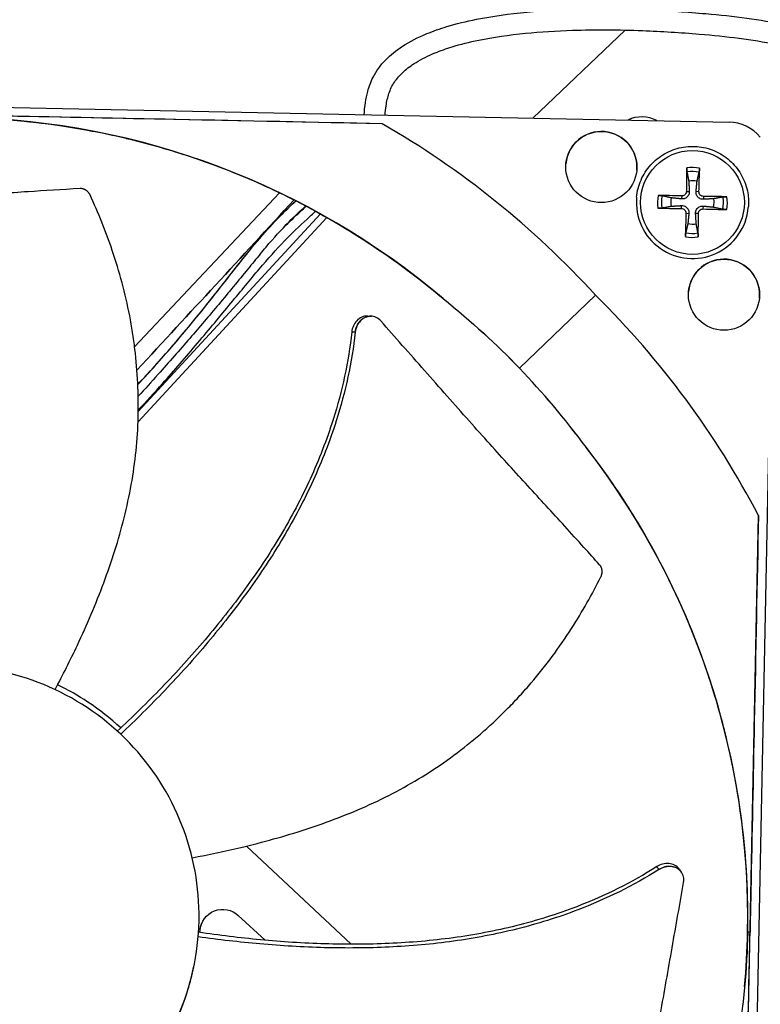
# Model space of a CAD drawing. Units: inches. Extents: x 121 to 165.4, y 22 to 53.8.
# Drawn here: x 127.9 to 130, y 30.2 to 33 of the extents above; entities that cross this region are included whole.
import ezdxf

# ---------------------------------------------------------------- set-up
doc = ezdxf.new("R2010")
doc.units = ezdxf.units.IN
doc.header["$MEASUREMENT"] = 0
doc.layers.add('Visible (ANSI)', color=7, linetype='Continuous')
doc.layers.add('Visible Narrow (ANSI)', color=7, linetype='Continuous')

msp = doc.modelspace()

# ---------------------------------------------------------------- linework, layer by layer
at = {"layer": 'Visible (ANSI)'}
for p, q in [((129.33691, 32.76087), (129.60185, 33.01366)), ((125.51762, 32.83816), (129.90021, 32.74947)), ((128.90439, 32.74495), (126.51244, 32.79336)), ((130.02938, 32.61496), (129.94069, 28.23237)), ((128.61004, 32.5469), (128.19449, 32.10433)), ((128.61016, 32.54702), (128.6101, 32.54696)), ((129.63488, 32.53364), (129.63488, 32.53363)), ((128.65211, 32.52624), (128.65219, 32.52632)), ((128.65218, 32.52632), (128.65211, 32.52624)), ((129.95552, 32.50409), (129.95552, 32.50408)), ((128.20421, 31.88874), (128.74576, 32.47586)), ((128.20421, 31.88873), (128.74577, 32.47586)), ((128.20497, 31.91897), (128.7279, 32.4859)), ((128.72795, 32.48596), (128.72805, 32.48607)), ((128.74581, 32.47591), (128.74592, 32.47603)), ((128.74582, 32.47591), (128.74592, 32.47603)), ((129.29906, 32.04284), (129.51723, 32.25241)), ((129.0794, 32.24335), (129.07993, 32.24295)), ((129.07941, 32.24343), (129.07993, 32.24295)), ((128.87307, 32.19236), (128.87374, 32.19233)), ((129.49059, 31.81517), (129.49018, 31.81575)), ((129.4906, 31.81525), (129.49018, 31.81575)), ((129.93617, 29.22819), (129.98458, 31.62014)), ((128.81604, 30.3895), (128.5158, 30.6714)), ((129.76314, 30.59718), (129.76353, 30.59664)), ((128.49191, 30.4721), (128.56886, 30.40115)), ((128.49192, 30.47212), (128.56888, 30.40115)), ((128.58311, 30.38801), (128.58311, 30.38801)), ((128.58313, 30.38801), (128.58313, 30.388)), ((128.82735, 30.37888), (128.82734, 30.37889)), ((129.94473, 30.26838), (129.94474, 30.26841)), ((129.94474, 30.26845), (129.94474, 30.26841))]:
    msp.add_line(p, q, dxfattribs=at)
for centre in [(129.53373, 32.6205), (129.88569, 32.254)]:
    msp.add_circle(centre, 0.10211, dxfattribs=at)
for centre, radius, start, end in [((129.64972, 32.67059), 0.09375, 62.37237, 115.3089), ((129.64972, 32.67058), 0.09375, 62.38626, 115.295), ((129.53373, 32.62049), 0.10211, 354.73601, 174.73388), ((129.7952, 32.51887), 0.06214, 77.75361, 99.92766), ((129.7952, 32.51886), 0.161, 174.73495, 354.73495), ((129.7952, 32.51887), 0.06214, 167.75361, 189.92766), ((129.7952, 32.51887), 0.06214, 347.75361, 9.92766), ((129.7952, 32.51887), 0.06214, 257.75361, 279.92766), ((129.88569, 32.25399), 0.10211, 354.73601, 174.73388)]:
    msp.add_arc(centre, radius, start, end, dxfattribs=at)
for centre, major_axis, ratio, start_param, end_param in [((127.66177, 30.4693), (-5.54863, 0.54164), 1, 3.1471225, 6.2831853), ((127.66189, 30.47056), (-5.47679, 0.5047), 1, 0.1730557, 6.4544957), ((127.66189, 30.47056), (-5.59599, 0.2118), 1, 0.0017453, 6.2831853), ((127.66189, 30.47056), (-5.4519, 0.5024), 1, 0.1730557, 6.4544957), ((127.66189, 30.47056), (-5.57101, 0.21086), 1, 0.0017453, 6.2831853), ((127.66192, 30.47093), (4.05, 0.00013), 1, 4.712389, 10.993829), ((127.66192, 30.47094), (4.02549, 0.00013), 1, 4.712389, 10.993829), ((127.62681, 30.43913), (-0.61466, -2.56906), 0.9722402, 2.5573291, 2.8631226), ((129.89769, 32.62501), (-0.00252, -0.12446), 0.9771114, 2.3021924, 3.1415927), ((129.79624, 32.51885), (0.00243, -0.20928), 0.0871296, 4.2187795, 4.5593712), ((129.79415, 32.51889), (0.0109, 0.20901), 0.0871658, 4.8654079, 5.2059997), ((129.79514, 32.51779), (-0.20901, 0.01089), 0.0874085, 4.8651431, 5.2057348), ((129.79521, 32.51779), (-0.20928, -0.00243), 0.0874073, 4.2190066, 4.5595984), ((129.79518, 32.51988), (0.20928, 0.00243), 0.0869042, 4.2190593, 4.5596511), ((129.79624, 32.51878), (-0.01089, -0.20901), 0.0871457, 4.8648986, 5.2054903), ((129.79415, 32.51882), (-0.00242, 0.20928), 0.0871819, 4.2192865, 4.5598782), ((129.79525, 32.51988), (0.20901, -0.0109), 0.086903, 4.8651634, 5.2057551), ((127.62896, 30.4369), (2.59182, 0.51022), 0.9722402, 0.2784704, 0.5842639)]:
    msp.add_ellipse(centre, major_axis=major_axis, ratio=ratio, start_param=start_param, end_param=end_param, dxfattribs=at)
for points, knots in [([(128.85293, 32.77066), (128.8538, 32.78224), (128.85501, 32.7939), (128.85845, 32.81629), (128.8606, 32.82704), (128.86723, 32.85158), (128.87224, 32.86534), (128.88816, 32.89657), (128.9002, 32.91297), (128.92859, 32.94237), (128.94487, 32.95545), (128.98403, 32.98096), (129.00757, 32.99294), (129.05126, 33.01091), (129.07037, 33.01762), (129.11733, 33.03185), (129.14593, 33.03884), (129.2213, 33.05385), (129.26988, 33.06055), (129.36677, 33.06957), (129.41467, 33.07224), (129.53212, 33.07531), (129.60273, 33.07438), (129.72706, 33.069), (129.78074, 33.0655), (129.87347, 33.05738), (129.91284, 33.05316), (129.98801, 33.04286), (130.02387, 33.03686), (130.0864, 33.02367), (130.11355, 33.01689), (130.15953, 33.00305), (130.17887, 32.99639), (130.2044, 32.9862), (130.21133, 32.98328), (130.21812, 32.98024)], [0.1741061, 0.1741061, 0.1741061, 0.1741061, 0.2975382, 0.2975382, 0.4114289, 0.4114289, 0.559581, 0.559581, 0.7602792, 0.7602792, 0.9583536, 0.9583536, 1.1893924, 1.1893924, 1.3523296, 1.3523296, 1.5711619, 1.5711619, 1.9017495, 1.9017495, 2.2010723, 2.2010723, 2.6192803, 2.6192803, 2.9371417, 2.9371417, 3.1768582, 3.1768582, 3.4073752, 3.4073752, 3.5958641, 3.5958641, 3.7419398, 3.7419398, 3.7977235, 3.7977235, 3.7977235, 3.7977235]), ([(128.91304, 32.76944), (128.9138, 32.77875), (128.91478, 32.78778), (128.91802, 32.80896), (128.92065, 32.8207), (128.92815, 32.84332), (128.93314, 32.85386), (128.94693, 32.87478), (128.95587, 32.88505), (128.97682, 32.90398), (128.98859, 32.91269), (129.01808, 32.93083), (129.03654, 32.94003), (129.0722, 32.9546), (129.08847, 32.96035), (129.12941, 32.97289), (129.15496, 32.97929), (129.22354, 32.99334), (129.26863, 32.99986), (129.35934, 33.00885), (129.40451, 33.01164), (129.51624, 33.01522), (129.58403, 33.01471), (129.70648, 33.01008), (129.76109, 33.00673), (129.85367, 32.99902), (129.89206, 32.99512), (129.96548, 32.98561), (130.00057, 32.98003), (130.06158, 32.96782), (130.08804, 32.96152), (130.13236, 32.94877), (130.15082, 32.94266), (130.17487, 32.93343), (130.18139, 32.93078), (130.18774, 32.92805)], [0.1870945, 0.1870945, 0.1870945, 0.1870945, 0.2975382, 0.2975382, 0.4568185, 0.4568185, 0.6303878, 0.6303878, 0.8142637, 0.8142637, 0.9855286, 0.9855286, 1.1928795, 1.1928795, 1.3461739, 1.3461739, 1.5566564, 1.5566564, 1.8790969, 1.8790969, 2.1712033, 2.1712033, 2.5819275, 2.5819275, 2.909243, 2.909243, 3.1473234, 3.1473234, 3.3794277, 3.3794277, 3.5719785, 3.5719785, 3.7218778, 3.7218778, 3.7796316, 3.7796316, 3.7796316, 3.7796316]), ([(127.70827, 32.76244), (127.91954, 32.75811), (128.1342, 32.72262), (128.343, 32.65427), (128.61589, 32.56493), (128.86642, 32.42315), (129.07951, 32.24356)], [-2.7936965, -2.7936965, -2.7936965, -2.7936965, -2.0638841, -2.0638841, -2.0638841, -1.1100546, -1.1100546, -1.1100546, -1.1100546]), ([(128.90439, 32.74495), (128.71099, 32.74885), (128.51338, 32.75284), (128.15168, 32.76014), (127.99096, 32.76339), (127.80444, 32.76716), (127.78124, 32.76763), (127.74858, 32.76829), (127.73912, 32.76848), (127.72599, 32.76875), (127.72231, 32.76882), (127.71523, 32.76896), (127.71182, 32.76903), (127.70841, 32.7691)], [-3.1133879, -3.1133879, -3.1133879, -3.1133879, -1.5487415, -1.5487415, -0.3030108, -0.3030108, -0.1260617, -0.1260617, -0.0540165, -0.0540165, -0.0259844, -0.0259844, -0.000001, -0.000001, -0.000001, -0.000001]), ([(128.17059, 32.70292), (128.22837, 32.68911), (128.2859, 32.67288), (128.34299, 32.65419), (128.39894, 32.63587), (128.45394, 32.61535), (128.50787, 32.59276)], [-2.26343649, -2.26343649, -2.26343649, -2.26343649, -2.06388411, -2.06388411, -2.06388411, -1.86834462, -1.86834462, -1.86834462, -1.86834462]), ([(129.63488, 32.53364), (129.63645, 32.55074), (129.64079, 32.56758), (129.65454, 32.59906), (129.66395, 32.61368), (129.68691, 32.63923), (129.70044, 32.65015), (129.73027, 32.66719), (129.74655, 32.6733), (129.78022, 32.68008), (129.7976, 32.68076), (129.83169, 32.67661), (129.8484, 32.67178), (129.87946, 32.65712), (129.89381, 32.64728), (129.91868, 32.6236), (129.9292, 32.60975), (129.94535, 32.57944), (129.95099, 32.56298), (129.95626, 32.53222), (129.95681, 32.51807), (129.95552, 32.50409)], [4.7840467, 4.7840467, 4.7840467, 4.7840467, 5.1040467, 5.1040467, 5.4240467, 5.4240467, 5.7440467, 5.7440467, 6.0640467, 6.0640467, 6.3840467, 6.3840467, 6.7040467, 6.7040467, 7.0240467, 7.0240467, 7.3440467, 7.3440467, 7.6640467, 7.6640467, 7.9256394, 7.9256394, 7.9256394, 7.9256394]), ([(129.77947, 32.60646), (129.7794, 32.60685), (129.77932, 32.6074), (129.77919, 32.6087), (129.77912, 32.60971), (129.77903, 32.61159), (129.779, 32.6128), (129.77897, 32.61486), (129.77898, 32.61607), (129.77901, 32.61728), (129.77902, 32.61755), (129.77903, 32.61782)], [0.071286723, 0.071286723, 0.071286723, 0.071286723, 0.077552899, 0.077552899, 0.085291702, 0.085291702, 0.093119315, 0.093119315, 0.100952605, 0.100952605, 0.10310944, 0.10310944, 0.10310944, 0.10310944]), ([(129.81536, 32.61708), (129.81536, 32.61681), (129.81536, 32.61655), (129.81534, 32.61533), (129.8153, 32.61412), (129.81519, 32.61207), (129.8151, 32.61086), (129.81494, 32.60898), (129.81483, 32.60797), (129.81465, 32.60669), (129.81455, 32.60614), (129.81446, 32.60575)], [0.021217555, 0.021217555, 0.021217555, 0.021217555, 0.02337439, 0.02337439, 0.03120768, 0.03120768, 0.039035293, 0.039035293, 0.046774096, 0.046774096, 0.053040273, 0.053040273, 0.053040273, 0.053040273]), ([(128.03788, 32.55872), (127.98517, 32.55572), (127.93612, 32.55265), (127.88867, 32.54955), (127.86204, 32.54781), (127.83591, 32.54605), (127.80991, 32.5443), (127.78391, 32.54254), (127.75805, 32.54078), (127.73196, 32.53903), (127.70587, 32.53727), (127.67955, 32.53552), (127.65261, 32.53379), (127.62568, 32.53205), (127.59814, 32.53033), (127.56968, 32.52862), (127.54122, 32.52692), (127.51183, 32.52523), (127.48095, 32.52358), (127.45006, 32.52193), (127.41768, 32.52031), (127.38541, 32.51869), (127.35314, 32.51707), (127.32098, 32.51544), (127.2888, 32.51382), (127.25661, 32.51219), (127.22439, 32.51057), (127.19218, 32.50895), (127.16108, 32.50738), (127.12998, 32.50581), (127.09888, 32.50424)], [-0.92018523, -0.92018523, -0.92018523, -0.92018523, -0.78104286, -0.78104286, -0.78104286, -0.70293858, -0.70293858, -0.70293858, -0.62483429, -0.62483429, -0.62483429, -0.54673001, -0.54673001, -0.54673001, -0.46862572, -0.46862572, -0.46862572, -0.39052143, -0.39052143, -0.39052143, -0.31241715, -0.31241715, -0.31241715, -0.23431286, -0.23431286, -0.23431286, -0.15620857, -0.15620857, -0.15620857, -0.08078383, -0.08078383, -0.08078383, -0.08078383]), ([(127.96616, 31.12051), (127.9884, 31.16232), (128.03864, 31.2621), (128.10847, 31.4258), (128.16854, 31.61276), (128.19765, 31.77322), (128.20589, 31.90309), (128.20472, 32.00068), (128.19784, 32.08166), (128.18889, 32.14593), (128.17217, 32.24173), (128.13601, 32.37594), (128.09051, 32.48895), (128.06661, 32.5404)], [-1.4639725, -1.4639725, -1.4639725, -1.4639725, -1.3231165, -1.1340998, -0.9450832, -0.7560665, -0.6615582, -0.5670499, -0.4725416, -0.4252874, -0.3780333, -0.1890166, -0.0211877, -0.0211877, -0.0211877, -0.0211877]), ([(128.06661, 32.5404), (128.06632, 32.54103), (128.06601, 32.54165), (128.06568, 32.54226), (128.06535, 32.54288), (128.06499, 32.54349), (128.06462, 32.54408), (128.06423, 32.54469), (128.06383, 32.54529), (128.06341, 32.54587), (128.06299, 32.54646), (128.06254, 32.54703), (128.06208, 32.54759), (128.06161, 32.54816), (128.06112, 32.54871), (128.06061, 32.54924), (128.0601, 32.54977), (128.05958, 32.55029), (128.05903, 32.55079), (128.05849, 32.55129), (128.05792, 32.55178), (128.05735, 32.55224), (128.05677, 32.5527), (128.05617, 32.55314), (128.05556, 32.55356), (128.05495, 32.55398), (128.05433, 32.55437), (128.0537, 32.55475), (128.05307, 32.55512), (128.05242, 32.55547), (128.05177, 32.55579), (128.05112, 32.55611), (128.05046, 32.55641), (128.04979, 32.55668), (128.04913, 32.55695), (128.04846, 32.55719), (128.04779, 32.55741), (128.04712, 32.55762), (128.04644, 32.55782), (128.04577, 32.55798), (128.0451, 32.55814), (128.04442, 32.55828), (128.04375, 32.55839), (128.04309, 32.5585), (128.04242, 32.55859), (128.04175, 32.55865), (128.0411, 32.55871), (128.04045, 32.55874), (128.03979, 32.55875), (128.03915, 32.55876), (128.03851, 32.55875), (128.03788, 32.55872)], [-0.037237658, -0.037237658, -0.037237658, -0.037237658, -0.035163436, -0.035163436, -0.035163436, -0.033047847, -0.033047847, -0.033047847, -0.030895052, -0.030895052, -0.030895052, -0.028709728, -0.028709728, -0.028709728, -0.026497035, -0.026497035, -0.026497035, -0.024262561, -0.024262561, -0.024262561, -0.022012245, -0.022012245, -0.022012245, -0.019752285, -0.019752285, -0.019752285, -0.017489049, -0.017489049, -0.017489049, -0.015228956, -0.015228956, -0.015228956, -0.012978379, -0.012978379, -0.012978379, -0.01074353, -0.01074353, -0.01074353, -0.008530366, -0.008530366, -0.008530366, -0.006344494, -0.006344494, -0.006344494, -0.004191097, -0.004191097, -0.004191097, -0.002074876, -0.002074876, -0.002074876, 0, 0, 0, 0]), ([(129.697, 32.53904), (129.69727, 32.53904), (129.69753, 32.53904), (129.69875, 32.53902), (129.69996, 32.53897), (129.70201, 32.53887), (129.70322, 32.53878), (129.7051, 32.53862), (129.70611, 32.53851), (129.70739, 32.53832), (129.70794, 32.53823), (129.70832, 32.53814)], [0.021217555, 0.021217555, 0.021217555, 0.021217555, 0.02337439, 0.02337439, 0.03120768, 0.03120768, 0.039035293, 0.039035293, 0.046774096, 0.046774096, 0.053040273, 0.053040273, 0.053040273, 0.053040273]), ([(129.78618, 32.55061), (129.78632, 32.5482), (129.78602, 32.5457), (129.78491, 32.54196), (129.78422, 32.54034), (129.7824, 32.53728), (129.78125, 32.53585), (129.77878, 32.53349), (129.77731, 32.5324), (129.77418, 32.5307), (129.77254, 32.53008), (129.76876, 32.52912), (129.76624, 32.52892), (129.76384, 32.52915)], [0.234363821, 0.234363821, 0.234363821, 0.234363821, 0.253530826, 0.253530826, 0.266545561, 0.266545561, 0.279560296, 0.279560296, 0.29257503, 0.29257503, 0.305589765, 0.305589765, 0.32475677, 0.32475677, 0.32475677, 0.32475677]), ([(129.77785, 32.55053), (129.77784, 32.54893), (129.77753, 32.54721), (129.77623, 32.54404), (129.77525, 32.54258), (129.77299, 32.54027), (129.77155, 32.53926), (129.76841, 32.53789), (129.7667, 32.53754), (129.76483, 32.53749), (129.76455, 32.53749), (129.76428, 32.53751)], [0, 0, 0, 0, 0.012351042, 0.012351042, 0.024702084, 0.024702084, 0.037028418, 0.037028418, 0.049354751, 0.049354751, 0.05144155, 0.05144155, 0.05144155, 0.05144155]), ([(129.82694, 32.52788), (129.82454, 32.52774), (129.82203, 32.52804), (129.8183, 32.52915), (129.81668, 32.52984), (129.81362, 32.53166), (129.81219, 32.53281), (129.80983, 32.53528), (129.80874, 32.53675), (129.80703, 32.53988), (129.80642, 32.54152), (129.80546, 32.5453), (129.80526, 32.54782), (129.80549, 32.55022)], [0.234363821, 0.234363821, 0.234363821, 0.234363821, 0.253530826, 0.253530826, 0.266545561, 0.266545561, 0.279560296, 0.279560296, 0.29257503, 0.29257503, 0.305589765, 0.305589765, 0.32475677, 0.32475677, 0.32475677, 0.32475677]), ([(129.82685, 32.53624), (129.82525, 32.53624), (129.82353, 32.53656), (129.82035, 32.53785), (129.81889, 32.53883), (129.81658, 32.5411), (129.81557, 32.54253), (129.81421, 32.54568), (129.81385, 32.54739), (129.81381, 32.54926), (129.81381, 32.54953), (129.81382, 32.54981)], [0, 0, 0, 0, 0.012351042, 0.012351042, 0.024702084, 0.024702084, 0.037028418, 0.037028418, 0.049354751, 0.049354751, 0.05144155, 0.05144155, 0.05144155, 0.05144155]), ([(129.88278, 32.53461), (129.88317, 32.53468), (129.88372, 32.53476), (129.88502, 32.53488), (129.88603, 32.53496), (129.88791, 32.53505), (129.88912, 32.53508), (129.89118, 32.53511), (129.89239, 32.5351), (129.8936, 32.53507), (129.89387, 32.53506), (129.89414, 32.53505)], [0.071286723, 0.071286723, 0.071286723, 0.071286723, 0.077552899, 0.077552899, 0.085291702, 0.085291702, 0.093119315, 0.093119315, 0.100952605, 0.100952605, 0.10310944, 0.10310944, 0.10310944, 0.10310944]), ([(128.20374, 31.99624), (128.24062, 32.03576), (128.27608, 32.0753), (128.34507, 32.15569), (128.37838, 32.19648), (128.44129, 32.27567), (128.47088, 32.31406), (128.5143, 32.36871), (128.52863, 32.38643), (128.56682, 32.43189), (128.5908, 32.45854), (128.62904, 32.49733), (128.64306, 32.51079), (128.6571, 32.52362)], [0.59718952, 0.59718952, 0.59718952, 0.59718952, 0.64447511, 0.64447511, 0.69447511, 0.69447511, 0.74447511, 0.74447511, 0.76947511, 0.76947511, 0.8108816, 0.8108816, 0.83454684, 0.83454684, 0.83454684, 0.83454684]), ([(128.55483, 32.37085), (128.56046, 32.37767), (128.56607, 32.38439), (128.59369, 32.41692), (128.61572, 32.44118), (128.65376, 32.4796), (128.66962, 32.49464), (128.68552, 32.50888)], [0.762909159, 0.762909159, 0.762909159, 0.762909159, 0.77284143, 0.77284143, 0.811763834, 0.811763834, 0.839268699, 0.839268699, 0.839268699, 0.839268699]), ([(129.70762, 32.50315), (129.70723, 32.50308), (129.70668, 32.503), (129.70538, 32.50287), (129.70437, 32.5028), (129.70249, 32.50271), (129.70128, 32.50268), (129.69922, 32.50265), (129.69801, 32.50266), (129.6968, 32.50269), (129.69653, 32.5027), (129.69626, 32.50271)], [0.071286723, 0.071286723, 0.071286723, 0.071286723, 0.077552899, 0.077552899, 0.085291702, 0.085291702, 0.093119315, 0.093119315, 0.100952605, 0.100952605, 0.10310944, 0.10310944, 0.10310944, 0.10310944]), ([(129.76345, 32.50985), (129.76586, 32.50998), (129.76836, 32.50968), (129.7721, 32.50857), (129.77372, 32.50788), (129.77677, 32.50606), (129.7782, 32.50491), (129.78057, 32.50244), (129.78166, 32.50097), (129.78336, 32.49784), (129.78398, 32.4962), (129.78494, 32.49242), (129.78514, 32.4899), (129.78491, 32.48751)], [0.234363821, 0.234363821, 0.234363821, 0.234363821, 0.253530826, 0.253530826, 0.266545561, 0.266545561, 0.279560296, 0.279560296, 0.29257503, 0.29257503, 0.305589765, 0.305589765, 0.32475677, 0.32475677, 0.32475677, 0.32475677]), ([(129.80421, 32.48711), (129.80408, 32.48952), (129.80438, 32.49203), (129.80549, 32.49576), (129.80617, 32.49738), (129.808, 32.50043), (129.80915, 32.50187), (129.81161, 32.50423), (129.81309, 32.50532), (129.81621, 32.50702), (129.81786, 32.50764), (129.82164, 32.5086), (129.82415, 32.5088), (129.82655, 32.50857)], [0.234363821, 0.234363821, 0.234363821, 0.234363821, 0.253530826, 0.253530826, 0.266545561, 0.266545561, 0.279560296, 0.279560296, 0.29257503, 0.29257503, 0.305589765, 0.305589765, 0.32475677, 0.32475677, 0.32475677, 0.32475677]), ([(128.20504, 31.92349), (128.22706, 31.94659), (128.25061, 31.97219), (128.30766, 32.03608), (128.34196, 32.07582), (128.4087, 32.15475), (128.44091, 32.19365), (128.50005, 32.26532), (128.52698, 32.29808), (128.57717, 32.35715), (128.6005, 32.3835), (128.64532, 32.42995), (128.66659, 32.45047), (128.6972, 32.47874), (128.70541, 32.48621), (128.71373, 32.49373)], [0.57020942, 0.57020942, 0.57020942, 0.57020942, 0.60808188, 0.60808188, 0.65808188, 0.65808188, 0.70808188, 0.70808188, 0.75808188, 0.75808188, 0.80808188, 0.80808188, 0.84984189, 0.84984189, 0.86473129, 0.86473129, 0.86473129, 0.86473129]), ([(129.76355, 32.50153), (129.76515, 32.50153), (129.76687, 32.50121), (129.77005, 32.49992), (129.77151, 32.49894), (129.77382, 32.49667), (129.77483, 32.49524), (129.77619, 32.49209), (129.77655, 32.49039), (129.77659, 32.48851), (129.77659, 32.48824), (129.77658, 32.48796)], [0, 0, 0, 0, 0.012351042, 0.012351042, 0.024702084, 0.024702084, 0.037028418, 0.037028418, 0.049354751, 0.049354751, 0.05144155, 0.05144155, 0.05144155, 0.05144155]), ([(129.81255, 32.48724), (129.81256, 32.48884), (129.81287, 32.49056), (129.81417, 32.49373), (129.81515, 32.49519), (129.81741, 32.49751), (129.81885, 32.49851), (129.82199, 32.49988), (129.8237, 32.50023), (129.82557, 32.50028), (129.82585, 32.50028), (129.82612, 32.50027)], [0, 0, 0, 0, 0.012351042, 0.012351042, 0.024702084, 0.024702084, 0.037028418, 0.037028418, 0.049354751, 0.049354751, 0.05144155, 0.05144155, 0.05144155, 0.05144155]), ([(129.8934, 32.49872), (129.89313, 32.49872), (129.89287, 32.49872), (129.89165, 32.49874), (129.89044, 32.49878), (129.88839, 32.49889), (129.88718, 32.49898), (129.8853, 32.49914), (129.88429, 32.49925), (129.88301, 32.49943), (129.88246, 32.49953), (129.88208, 32.49962)], [0.021217555, 0.021217555, 0.021217555, 0.021217555, 0.02337439, 0.02337439, 0.03120768, 0.03120768, 0.039035293, 0.039035293, 0.046774096, 0.046774096, 0.053040273, 0.053040273, 0.053040273, 0.053040273]), ([(129.77504, 32.42068), (129.77504, 32.42095), (129.77504, 32.42121), (129.77506, 32.42243), (129.7751, 32.42364), (129.77521, 32.42569), (129.7753, 32.4269), (129.77546, 32.42878), (129.77557, 32.42978), (129.77575, 32.43107), (129.77585, 32.43162), (129.77594, 32.432)], [0.021217555, 0.021217555, 0.021217555, 0.021217555, 0.02337439, 0.02337439, 0.03120768, 0.03120768, 0.039035293, 0.039035293, 0.046774096, 0.046774096, 0.053040273, 0.053040273, 0.053040273, 0.053040273]), ([(129.81093, 32.43129), (129.811, 32.4309), (129.81108, 32.43036), (129.81121, 32.42906), (129.81128, 32.42805), (129.81137, 32.42617), (129.8114, 32.42496), (129.81143, 32.4229), (129.81142, 32.42169), (129.81139, 32.42048), (129.81138, 32.42021), (129.81137, 32.41994)], [0.071286723, 0.071286723, 0.071286723, 0.071286723, 0.077552899, 0.077552899, 0.085291702, 0.085291702, 0.093119315, 0.093119315, 0.100952605, 0.100952605, 0.10310944, 0.10310944, 0.10310944, 0.10310944]), ([(128.86353, 32.19286), (128.8631, 32.19289), (128.86268, 32.1929), (128.85677, 32.193), (128.8513, 32.19186), (128.84094, 32.18722), (128.83614, 32.18377), (128.82799, 32.17515), (128.82466, 32.17012), (128.81968, 32.159), (128.81807, 32.15302), (128.81741, 32.1469)], [0.0903093, 0.0903093, 0.0903093, 0.0903093, 0.09411872, 0.09411872, 0.14306792, 0.14306792, 0.19202168, 0.19202168, 0.23922364, 0.23922364, 0.28612437, 0.28612437, 0.28612437, 0.28612437]), ([(128.90079, 32.17876), (128.89707, 32.18297), (128.8927, 32.18633), (128.88306, 32.191), (128.87787, 32.19226), (128.86711, 32.19248), (128.86163, 32.19136), (128.85125, 32.18676), (128.84645, 32.18333), (128.83828, 32.17474), (128.83493, 32.16972), (128.82993, 32.15863), (128.8283, 32.15266), (128.82763, 32.14654)], [-0.28606759, -0.28606759, -0.28606759, -0.28606759, -0.23922671, -0.23922671, -0.19198712, -0.19198712, -0.14303533, -0.14303533, -0.09407908, -0.09407908, -0.04687533, -0.04687533, -0.00001269, -0.00001269, -0.00001269, -0.00001269]), ([(129.52891, 31.47853), (129.51347, 31.4958), (129.49845, 31.5125), (129.48375, 31.52878), (129.46495, 31.54961), (129.44667, 31.56974), (129.4287, 31.58948), (129.41073, 31.60922), (129.39307, 31.62856), (129.37548, 31.64779), (129.3579, 31.66702), (129.3404, 31.68615), (129.32275, 31.70545), (129.30511, 31.72476), (129.28733, 31.74425), (129.26918, 31.76422), (129.25103, 31.7842), (129.23251, 31.80466), (129.21343, 31.82585), (129.19435, 31.84704), (129.17471, 31.86897), (129.15416, 31.89208), (129.13361, 31.9152), (129.11215, 31.93951), (129.09076, 31.96373), (129.06937, 31.98795), (129.04804, 32.01208), (129.0267, 32.03623), (129.00536, 32.06039), (128.984, 32.08457), (128.96265, 32.10874), (128.94203, 32.13208), (128.92141, 32.15542), (128.90079, 32.17876)], [-0.92018523, -0.92018523, -0.92018523, -0.92018523, -0.8591471, -0.8591471, -0.8591471, -0.78104286, -0.78104286, -0.78104286, -0.70293858, -0.70293858, -0.70293858, -0.62483429, -0.62483429, -0.62483429, -0.54673001, -0.54673001, -0.54673001, -0.46862572, -0.46862572, -0.46862572, -0.39052143, -0.39052143, -0.39052143, -0.31241715, -0.31241715, -0.31241715, -0.23431286, -0.23431286, -0.23431286, -0.15620857, -0.15620857, -0.15620857, -0.08078383, -0.08078383, -0.08078383, -0.08078383]), ([(128.81741, 32.1469), (128.80824, 32.06189), (128.7767, 31.91753), (128.70135, 31.72362), (128.61538, 31.56101), (128.51314, 31.40757), (128.39826, 31.26246), (128.27508, 31.12692), (128.18835, 31.04209), (128.14475, 31.00143)], [0.1119019, 0.1119019, 0.1119019, 0.1119019, 0.3780333, 0.5670499, 0.7560665, 0.9450832, 1.1340998, 1.3231165, 1.5064071, 1.5064071, 1.5064071, 1.5064071]), ([(128.82763, 32.14654), (128.8181, 32.06041), (128.78596, 31.91466), (128.70985, 31.71918), (128.62352, 31.55559), (128.52112, 31.40118), (128.40632, 31.25499), (128.28371, 31.11865), (128.19761, 31.03323), (128.15452, 30.99238)], [0.1106744, 0.1106744, 0.1106744, 0.1106744, 0.3780333, 0.5670499, 0.7560665, 0.9450832, 1.1340998, 1.3231165, 1.5050468, 1.5050468, 1.5050468, 1.5050468]), ([(129.95371, 30.42424), (129.95793, 30.6355), (129.93116, 30.85143), (129.87131, 31.06282), (129.79308, 31.3391), (129.66155, 31.59516), (129.49074, 31.81535)], [-2.7936965, -2.7936965, -2.7936965, -2.7936965, -2.0638841, -2.0638841, -2.0638841, -1.1100546, -1.1100546, -1.1100546, -1.1100546]), ([(129.98458, 31.62014), (129.98067, 31.42672), (129.97667, 31.22911), (129.96934, 30.86738), (129.96609, 30.70666), (129.96232, 30.52014), (129.96185, 30.49694), (129.96119, 30.46427), (129.96099, 30.45482), (129.96073, 30.44169), (129.96065, 30.43801), (129.96051, 30.43093), (129.96044, 30.42752), (129.96037, 30.42411)], [0, 0, 0, 0, 1.5628305, 1.5628305, 2.8071155, 2.8071155, 2.9838592, 2.9838592, 3.0558208, 3.0558208, 3.0838204, 3.0838204, 3.1097736, 3.1097736, 3.1097736, 3.1097736]), ([(129.53251, 31.44465), (129.53282, 31.44527), (129.53311, 31.4459), (129.53338, 31.44653), (129.53366, 31.44718), (129.53391, 31.44784), (129.53414, 31.44851), (129.53438, 31.44919), (129.53459, 31.44987), (129.53479, 31.45056), (129.53498, 31.45126), (129.53515, 31.45197), (129.5353, 31.45268), (129.53545, 31.4534), (129.53558, 31.45412), (129.53568, 31.45485), (129.53578, 31.45558), (129.53586, 31.45632), (129.53591, 31.45705), (129.53596, 31.4578), (129.53599, 31.45854), (129.53599, 31.45928), (129.53599, 31.46002), (129.53596, 31.46076), (129.53591, 31.46149), (129.53586, 31.46223), (129.53578, 31.46296), (129.53567, 31.46369), (129.53557, 31.46442), (129.53544, 31.46514), (129.53529, 31.46585), (129.53513, 31.46656), (129.53495, 31.46726), (129.53475, 31.46795), (129.53455, 31.46863), (129.53432, 31.46931), (129.53407, 31.46997), (129.53382, 31.47063), (129.53355, 31.47128), (129.53325, 31.47191), (129.53296, 31.47254), (129.53265, 31.47315), (129.53232, 31.47374), (129.53199, 31.47433), (129.53164, 31.47491), (129.53127, 31.47546), (129.53091, 31.47601), (129.53053, 31.47655), (129.53013, 31.47706), (129.52974, 31.47757), (129.52934, 31.47806), (129.52891, 31.47853)], [-0.037237658, -0.037237658, -0.037237658, -0.037237658, -0.035163436, -0.035163436, -0.035163436, -0.033047847, -0.033047847, -0.033047847, -0.030895052, -0.030895052, -0.030895052, -0.028709728, -0.028709728, -0.028709728, -0.026497035, -0.026497035, -0.026497035, -0.024262561, -0.024262561, -0.024262561, -0.022012245, -0.022012245, -0.022012245, -0.019752285, -0.019752285, -0.019752285, -0.017489049, -0.017489049, -0.017489049, -0.015228956, -0.015228956, -0.015228956, -0.012978379, -0.012978379, -0.012978379, -0.01074353, -0.01074353, -0.01074353, -0.008530366, -0.008530366, -0.008530366, -0.006344494, -0.006344494, -0.006344494, -0.004191097, -0.004191097, -0.004191097, -0.002074876, -0.002074876, -0.002074876, 0, 0, 0, 0]), ([(128.35966, 30.63789), (128.40624, 30.64657), (128.51561, 30.66951), (128.68717, 30.71699), (128.8708, 30.78659), (129.0144, 30.86387), (129.12107, 30.93841), (129.19664, 31.00016), (129.25567, 31.05604), (129.30033, 31.1031), (129.36482, 31.1759), (129.4472, 31.28786), (129.50718, 31.39389), (129.53251, 31.44465)], [-1.4640752, -1.4640752, -1.4640752, -1.4640752, -1.3231165, -1.1340998, -0.9450832, -0.7560665, -0.6615582, -0.5670499, -0.4725416, -0.4252874, -0.3780333, -0.1890166, -0.0211877, -0.0211877, -0.0211877, -0.0211877]), ([(128.3793, 30.45614), (128.37934, 30.45792), (128.37937, 30.4597), (128.37939, 30.46148), (128.38056, 30.55362), (128.36379, 30.64596), (128.33025, 30.73179), (128.29606, 30.81929), (128.24452, 30.89992), (128.17945, 30.96767), (128.11439, 31.03543), (128.03589, 31.09021), (127.94985, 31.1279), (127.86381, 31.1656), (127.77033, 31.18617), (127.67641, 31.18807), (127.67463, 31.18811), (127.67286, 31.18813), (127.67108, 31.18816), (127.57893, 31.18933), (127.48661, 31.17255), (127.40077, 31.13902), (127.31327, 31.10483), (127.23263, 31.05328), (127.16488, 30.98821), (127.09713, 30.92314), (127.04234, 30.84466), (127.00468, 30.75861), (126.98585, 30.71559), (126.97123, 30.67072), (126.96114, 30.62485), (126.95105, 30.57899), (126.94548, 30.53213), (126.94453, 30.48518)], [-2.2541491, -2.2541491, -2.2541491, -2.2541491, -2.2488118, -2.2488118, -2.2488118, -1.9723835, -1.9723835, -1.9723835, -1.6906122, -1.6906122, -1.6906122, -1.4088432, -1.4088432, -1.4088432, -1.1270746, -1.1270746, -1.1270746, -1.1217433, -1.1217433, -1.1217433, -0.8453158, -0.8453158, -0.8453158, -0.5635492, -0.5635492, -0.5635492, -0.2817758, -0.2817758, -0.2817758, -0.1408879, -0.1408879, -0.1408879, 0, 0, 0, 0]), ([(129.89524, 30.97059), (129.88795, 31.00138), (129.87997, 31.03211), (129.8713, 31.06274), (129.8614, 31.09772), (129.85064, 31.13237), (129.83906, 31.16667)], [-2.16963775, -2.16963775, -2.16963775, -2.16963775, -2.06388411, -2.06388411, -2.06388411, -1.94313095, -1.94313095, -1.94313095, -1.94313095]), ([(128.15453, 31.01059), (128.12555, 31.03761), (128.09392, 31.06262), (128.0325, 31.1032), (128.00342, 31.11966), (127.97331, 31.13404)], [-1.93715528, -1.93715528, -1.93715528, -1.93715528, -1.81148057, -1.81148057, -1.70857909, -1.70857909, -1.70857909, -1.70857909]), ([(129.96462, 30.6562), (129.96462, 30.6562), (129.96462, 30.6562), (129.96462, 30.65619), (129.96462, 30.65619), (129.96466, 30.65483), (129.96468, 30.65446), (129.96471, 30.65356), (129.96472, 30.65319), (129.96475, 30.65234), (129.96476, 30.65185), (129.96482, 30.65031), (129.96486, 30.64917), (129.9649, 30.64797), (129.9649, 30.64791), (129.9649, 30.64784)], [1.465851545, 1.465851545, 1.465851545, 1.465851545, 1.467051633, 1.467051633, 1.502390175, 1.502390175, 1.511263576, 1.511263576, 1.515675136, 1.515675136, 1.520080042, 1.520080042, 1.528881432, 1.528881432, 1.529357573, 1.529357573, 1.529357573, 1.529357573]), ([(129.69289, 30.61236), (129.62071, 30.56652), (129.48818, 30.50118), (129.2896, 30.43919), (129.10886, 30.40501), (128.92515, 30.38928), (128.74008, 30.38862), (128.55731, 30.40042), (128.4369, 30.41534), (128.37793, 30.42408)], [0.1119019, 0.1119019, 0.1119019, 0.1119019, 0.3780333, 0.5670499, 0.7560665, 0.9450832, 1.1340998, 1.3231165, 1.5064157, 1.5064157, 1.5064157, 1.5064157]), ([(129.75759, 30.60495), (129.75734, 30.6053), (129.75708, 30.60564), (129.75348, 30.61032), (129.74917, 30.61389), (129.73909, 30.6191), (129.7334, 30.6207), (129.72157, 30.6217), (129.71556, 30.62117), (129.70377, 30.61813), (129.69809, 30.61566), (129.69289, 30.61236)], [0.09028743, 0.09028743, 0.09028743, 0.09028743, 0.09411872, 0.09411872, 0.14306792, 0.14306792, 0.19202168, 0.19202168, 0.23922364, 0.23922364, 0.28612437, 0.28612437, 0.28612437, 0.28612437]), ([(129.76979, 30.56703), (129.77076, 30.57257), (129.77066, 30.57808), (129.7683, 30.58853), (129.76605, 30.59337), (129.75952, 30.60193), (129.75522, 30.60551), (129.74516, 30.61075), (129.73948, 30.61237), (129.72766, 30.6134), (129.72165, 30.61289), (129.70986, 30.60988), (129.70418, 30.60743), (129.69898, 30.60415)], [-0.28606759, -0.28606759, -0.28606759, -0.28606759, -0.23922671, -0.23922671, -0.19198712, -0.19198712, -0.14303533, -0.14303533, -0.09407908, -0.09407908, -0.04687533, -0.04687533, -0.00001269, -0.00001269, -0.00001269, -0.00001269]), ([(129.69898, 30.60415), (129.6257, 30.5579), (129.49171, 30.49215), (129.29143, 30.42977), (129.1097, 30.39527), (128.92513, 30.37906), (128.73926, 30.37766), (128.55621, 30.38852), (128.43574, 30.40258), (128.37694, 30.41079)], [0.1106744, 0.1106744, 0.1106744, 0.1106744, 0.3780333, 0.5670499, 0.7560665, 0.9450832, 1.1340998, 1.3231165, 1.5050641, 1.5050641, 1.5050641, 1.5050641]), ([(129.61404, 29.63932), (129.62284, 29.69138), (129.63076, 29.73989), (129.63829, 29.78684), (129.64251, 29.8132), (129.64662, 29.83907), (129.65069, 29.86481), (129.65476, 29.89055), (129.65879, 29.91616), (129.66289, 29.94199), (129.66698, 29.96782), (129.67113, 29.99388), (129.67543, 30.02052), (129.67972, 30.04717), (129.68417, 30.07441), (129.68884, 30.10254), (129.69351, 30.13067), (129.6984, 30.1597), (129.70366, 30.19018), (129.70892, 30.22066), (129.71454, 30.2526), (129.72014, 30.28443), (129.72574, 30.31625), (129.73131, 30.34797), (129.73688, 30.37972), (129.74246, 30.41146), (129.74804, 30.44324), (129.75362, 30.47501), (129.75901, 30.50568), (129.7644, 30.53636), (129.76979, 30.56703)], [-0.92018523, -0.92018523, -0.92018523, -0.92018523, -0.78104286, -0.78104286, -0.78104286, -0.70293858, -0.70293858, -0.70293858, -0.62483429, -0.62483429, -0.62483429, -0.54673001, -0.54673001, -0.54673001, -0.46862572, -0.46862572, -0.46862572, -0.39052143, -0.39052143, -0.39052143, -0.31241715, -0.31241715, -0.31241715, -0.23431286, -0.23431286, -0.23431286, -0.15620857, -0.15620857, -0.15620857, -0.08078383, -0.08078383, -0.08078383, -0.08078383]), ([(126.94453, 30.48518), (126.94358, 30.43823), (126.94725, 30.39119), (126.95548, 30.34495), (126.9637, 30.29872), (126.97649, 30.2533), (126.99357, 30.20954), (127.02772, 30.12203), (127.07928, 30.04142), (127.14434, 29.97366), (127.2094, 29.9059), (127.2879, 29.85112), (127.37394, 29.81343), (127.45998, 29.77573), (127.55347, 29.75516), (127.64738, 29.75326), (127.64916, 29.75322), (127.65094, 29.75319), (127.65272, 29.75317), (127.74486, 29.752), (127.83719, 29.76877), (127.92303, 29.80231), (128.01053, 29.8365), (128.09115, 29.88804), (128.15891, 29.95311), (128.22666, 30.01817), (128.28144, 30.09667), (128.31914, 30.18271), (128.35683, 30.26875), (128.3774, 30.36224), (128.3793, 30.45614)], [-4.5082984, -4.5082984, -4.5082984, -4.5082984, -4.3674141, -4.3674141, -4.3674141, -4.2265226, -4.2265226, -4.2265226, -3.9447611, -3.9447611, -3.9447611, -3.6629924, -3.6629924, -3.6629924, -3.3812237, -3.3812237, -3.3812237, -3.3758863, -3.3758863, -3.3758863, -3.0994579, -3.0994579, -3.0994579, -2.8176865, -2.8176865, -2.8176865, -2.5359177, -2.5359177, -2.5359177, -2.2541491, -2.2541491, -2.2541491, -2.2541491]), ([(128.38223, 30.42937), (128.38408, 30.45444), (128.40017, 30.47621), (128.44701, 30.49446), (128.47359, 30.48932), (128.49192, 30.47212)], [-5.31214411, -5.31214411, -5.31214411, -5.31214411, -5.23598033, -5.23598033, -5.15981644, -5.15981644, -5.15981644, -5.15981644]), ([(128.38233, 30.43055), (128.38459, 30.45511), (128.40054, 30.47634), (128.44701, 30.49445), (128.47359, 30.48931), (128.49191, 30.4721)], [-5.31093265, -5.31093265, -5.31093265, -5.31093265, -5.23598033, -5.23598033, -5.15981644, -5.15981644, -5.15981644, -5.15981644]), ([(129.95371, 30.42424), (129.94938, 30.21298), (129.9139, 29.99832), (129.84554, 29.78952), (129.7562, 29.51663), (129.61442, 29.2661), (129.43483, 29.053)], [-2.7936965, -2.7936965, -2.7936965, -2.7936965, -2.0638841, -2.0638841, -2.0638841, -1.1100546, -1.1100546, -1.1100546, -1.1100546]), ([(129.93617, 29.22819), (129.94009, 29.42157), (129.94408, 29.61916), (129.9514, 29.98085), (129.95465, 30.14156), (129.95843, 30.32808), (129.9589, 30.35128), (129.95956, 30.38394), (129.95975, 30.39339), (129.96002, 30.40652), (129.96009, 30.4102), (129.96023, 30.41729), (129.9603, 30.4207), (129.96037, 30.42411)], [-3.1133879, -3.1133879, -3.1133879, -3.1133879, -1.5487415, -1.5487415, -0.3030108, -0.3030108, -0.1260617, -0.1260617, -0.0540165, -0.0540165, -0.0259844, -0.0259844, -0.000001, -0.000001, -0.000001, -0.000001]), ([(128.22774, 30.02937), (128.26937, 30.08282), (128.3043, 30.14323), (128.33635, 30.22511), (128.34215, 30.24167), (128.35424, 30.2808), (128.36004, 30.30346), (128.36473, 30.32626)], [-1.4350284, -1.4350284, -1.4350284, -1.4350284, -0.7147273, -0.7147273, -0.5350447, -0.5350447, -0.2949203, -0.2949203, -0.2949203, -0.2949203])]:
    msp.add_open_spline(points, degree=3, knots=knots, dxfattribs=at)
for points in [[(127.70827, 32.76236), (127.83086, 32.75985), (127.9546, 32.74684), (128.07767, 32.72301)], [(128.59001, 32.55636), (128.76768, 32.47327), (128.93248, 32.36738), (129.07947, 32.24351)], [(128.20125, 32.03745), (128.35153, 32.20036), (128.5018, 32.36327), (128.65206, 32.52618)], [(128.65205, 32.52618), (128.50179, 32.36327), (128.35152, 32.20037), (128.20125, 32.03747)], [(128.65532, 32.48079), (128.66524, 32.49011), (128.6754, 32.49944), (128.68569, 32.5088)], [(128.65716, 32.52368), (128.65718, 32.5237), (128.65721, 32.52373), (128.65724, 32.52375)], [(128.68557, 32.50893), (128.68561, 32.50896), (128.68564, 32.50899), (128.68567, 32.50902)], [(128.68575, 32.50885), (128.68578, 32.50888), (128.68582, 32.50891), (128.68585, 32.50894)], [(128.71379, 32.49378), (128.71382, 32.49381), (128.71386, 32.49385), (128.7139, 32.49388)], [(129.07951, 32.24356), (129.16186, 32.17693), (129.23262, 32.11203), (129.29906, 32.04284)], [(129.07951, 32.24348), (129.16186, 32.17685), (129.23262, 32.11194), (129.29906, 32.04276)], [(128.86353, 32.19286), (128.86671, 32.1927), (128.86989, 32.19253), (128.87307, 32.19236)], [(129.49074, 31.81535), (129.42749, 31.90033), (129.3655, 31.97366), (129.29906, 32.04284)], [(129.49073, 31.81527), (129.42748, 31.90025), (129.3655, 31.97358), (129.29906, 32.04276)], [(129.82023, 31.22013), (129.74091, 31.4364), (129.62862, 31.63752), (129.49073, 31.81527)], [(129.95371, 30.42416), (129.95706, 30.59195), (129.94086, 30.76268), (129.90407, 30.93174)], [(129.75759, 30.60495), (129.75944, 30.60236), (129.76129, 30.59977), (129.76314, 30.59718)], [(128.38178, 30.42351), (128.38194, 30.42546), (128.38209, 30.42742), (128.38223, 30.42937)], [(129.95371, 30.42416), (129.95265, 30.37269), (129.94975, 30.32101), (129.94497, 30.26927)]]:
    msp.add_open_spline(points, degree=3, dxfattribs=at)
for points, weights in [([(129.77947, 32.60646), (129.78242, 32.59093), (129.78449, 32.58007)], [1.00365917108, 1.01795395321, 1]), ([(129.80838, 32.57959), (129.81088, 32.59035), (129.81446, 32.60575)], [1, 1.0179539845, 1.00365917713]), ([(129.78449, 32.58007), (129.7856, 32.5608), (129.78618, 32.55061)], [1, 1.38541457538, 1.73210935313]), ([(129.80549, 32.55022), (129.80648, 32.56037), (129.80838, 32.57959)], [1.73210935317, 1.3854145754, 1]), ([(129.73448, 32.53205), (129.72372, 32.53455), (129.70832, 32.53814)], [1, 1.01795398464, 1.00365917716]), ([(129.76384, 32.52915), (129.75369, 32.53015), (129.73448, 32.53205)], [1.73210935317, 1.3854145754, 1]), ([(129.88278, 32.53461), (129.86726, 32.53165), (129.85641, 32.52958)], [1.00365915768, 1.0179538839, 1]), ([(129.70762, 32.50315), (129.72314, 32.50609), (129.73399, 32.50815)], [1.00365915768, 1.0179538839, 1]), ([(129.73399, 32.50815), (129.75326, 32.50927), (129.76345, 32.50985)], [1, 1.38541457538, 1.73210935313]), ([(129.82655, 32.50857), (129.83671, 32.50758), (129.85592, 32.50568)], [1.73210935317, 1.3854145754, 1]), ([(129.85641, 32.52958), (129.83713, 32.52846), (129.82694, 32.52788)], [1, 1.38541457538, 1.73210935313]), ([(129.85592, 32.50568), (129.86668, 32.50319), (129.88208, 32.49962)], [1, 1.01795398464, 1.00365917716]), ([(129.78491, 32.48751), (129.78391, 32.47735), (129.78202, 32.45814)], [1.73210935317, 1.3854145754, 1]), ([(129.80591, 32.45766), (129.8048, 32.47693), (129.80421, 32.48711)], [1, 1.38541457538, 1.73210935313]), ([(129.78202, 32.45814), (129.77952, 32.44739), (129.77594, 32.432)], [1, 1.0179539845, 1.00365917713]), ([(129.81093, 32.43129), (129.80798, 32.44681), (129.80591, 32.45766)], [1.00365917717, 1.01795398471, 1])]:
    msp.add_rational_spline(points, weights, degree=2, dxfattribs=at)
at = {"layer": 'Visible Narrow (ANSI)'}
for p, q in [((129.76428, 32.53751), (129.76384, 32.52915)), ((129.77785, 32.55053), (129.78618, 32.55061)), ((129.81382, 32.54981), (129.80549, 32.55022)), ((129.82685, 32.53624), (129.82694, 32.52788)), ((129.76355, 32.50153), (129.76345, 32.50985)), ((129.82612, 32.50027), (129.82655, 32.50857)), ((129.77658, 32.48796), (129.78491, 32.48751)), ((129.81255, 32.48724), (129.80421, 32.48711)), ((128.49191, 30.4721), (128.49192, 30.47212)), ((129.95348, 30.42421), (129.95349, 30.42425)), ((129.95348, 30.42421), (129.95348, 30.42417)), ((129.96037, 30.42411), (129.95371, 30.42424))]:
    msp.add_line(p, q, dxfattribs=at)
msp.add_circle((129.7952, 32.51887), 0.14892, dxfattribs=at)
for centre, radius, start, end in [((129.7952, 32.51888), 0.10025, 78.3981, 99.28317), ((129.7952, 32.51888), 0.08899, 77.49925, 100.18202), ((129.7952, 32.51886), 0.161, 174.73495, 354.73495), ((129.7952, 32.51888), 0.10025, 168.3981, 189.28317), ((129.7952, 32.51888), 0.08899, 167.49925, 190.18202), ((129.7952, 32.51888), 0.08899, 347.49925, 10.18202), ((129.7952, 32.51888), 0.10025, 348.3981, 9.28317), ((129.7952, 32.51888), 0.10025, 258.3981, 279.28317), ((129.7952, 32.51888), 0.08899, 257.49925, 280.18202)]:
    msp.add_arc(centre, radius, start, end, dxfattribs=at)
for centre, major_axis, ratio, start_param, end_param in [((127.66192, 30.47087), (3.95823, -0.36476), 1, 0, 3.1415927), ((127.66192, 30.47087), (3.9592, -0.36485), 1, 4.9262682, 11.0857526), ((127.66211, 30.48169), (-0.04615, -2.28049), 0.9771114, 2.4728136, 3.1415927), ((127.673, 30.47036), (2.28049, -0.04615), 0.9771113, 0, 0.6687791), ((127.673, 30.47036), (-2.28049, 0.04615), 0.9771113, 3.0715696, 3.1415926), ((127.66189, 30.47053), (0.71449, -0.06584), 1, 5.9092722, 6.0247067)]:
    msp.add_ellipse(centre, major_axis=major_axis, ratio=ratio, start_param=start_param, end_param=end_param, dxfattribs=at)
for points, knots in [([(128.20374, 31.99611), (128.23751, 32.0323), (128.27012, 32.06851), (128.30112, 32.10436), (128.36704, 32.18062), (128.42512, 32.25533), (128.47913, 32.32411), (128.5193, 32.37527), (128.55803, 32.42305), (128.59807, 32.46542), (128.61759, 32.48608), (128.63738, 32.50546), (128.65718, 32.52358)], [0.59714231, 0.59714231, 0.59714231, 0.59714231, 0.6404464, 0.6404464, 0.6404464, 0.73254408, 0.73254408, 0.73254408, 0.80105144, 0.80105144, 0.80105144, 0.83445535, 0.83445535, 0.83445535, 0.83445535]), ([(128.61373, 32.43833), (128.62696, 32.45179), (128.64048, 32.46501), (128.65448, 32.47822), (128.66506, 32.4882), (128.6759, 32.49817), (128.6869, 32.50817)], [0.813744689, 0.813744689, 0.813744689, 0.813744689, 0.839915209, 0.839915209, 0.839915209, 0.859695396, 0.859695396, 0.859695396, 0.859695396]), ([(128.55481, 32.37082), (128.54335, 32.35691), (128.53097, 32.34186), (128.49236, 32.29473), (128.46423, 32.26038), (128.40842, 32.19368), (128.38045, 32.16088), (128.33796, 32.11176), (128.32295, 32.09455), (128.29292, 32.06035), (128.27741, 32.04283), (128.24257, 32.00389), (128.22399, 31.98339), (128.20483, 31.9626)], [1.8955323, 1.8955323, 1.8955323, 1.8955323, 1.95139243, 1.95139243, 2.07996716, 2.07996716, 2.20343005, 2.20343005, 2.26855192, 2.26855192, 2.3352671, 2.3352671, 2.41869325, 2.41869325, 2.41869325, 2.41869325])]:
    msp.add_open_spline(points, degree=3, knots=knots, dxfattribs=at)
for points in [[(128.65724, 32.52363), (128.65727, 32.52366), (128.6573, 32.52369), (128.65732, 32.52371)], [(128.68695, 32.50822), (128.68699, 32.50825), (128.68702, 32.50828), (128.68705, 32.50831)], [(128.82763, 32.14654), (128.82422, 32.14666), (128.82081, 32.14678), (128.81741, 32.1469)], [(129.69898, 30.60415), (129.69695, 30.60689), (129.69492, 30.60963), (129.69289, 30.61236)]]:
    msp.add_open_spline(points, degree=3, dxfattribs=at)
for points, weights in [([(128.82763, 32.14654), (128.83169, 32.19454), (128.87307, 32.19236)], [0.999996391278, 0.622721914322, 0.747859188919]), ([(129.69898, 30.60415), (129.73905, 30.6309), (129.76314, 30.59718)], [0.999996391279, 0.622681484951, 0.747886014532])]:
    msp.add_rational_spline(points, weights, degree=2, dxfattribs=at)

doc.saveas('drawing.dxf')
